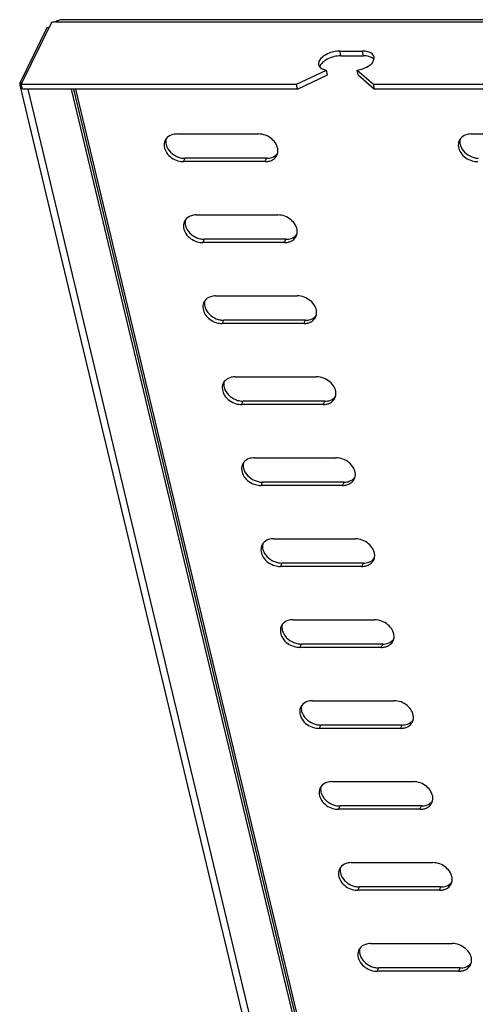
# Model space of a CAD drawing. Units: millimetres. Extents: x 0 to 594, y 0 to 420.
# Drawn here: x 154 to 164, y 373 to 393 of the extents above; entities that cross this region are included whole.
import ezdxf

# ---------------------------------------------------------------- set-up
doc = ezdxf.new("R2010")
doc.units = ezdxf.units.MM
doc.header["$LTSCALE"] = 32.67
doc.layers.get('0').update_dxf_attribs({"linetype": 'CONTINUOUS'})
doc.layers.add('02___PRT_ALL_AXES', color=7, linetype='CONTINUOUS')

msp = doc.modelspace()

# ---------------------------------------------------------------- linework, layer by layer
at = {"color": 9, "linetype": 'CONTINUOUS'}
for p, q in [((154.84564, 393.04775), (191.11323, 393.04775)), ((160.77188, 392.34147), (160.74834, 392.43977)), ((161.24173, 392.34147), (161.21819, 392.43977)), ((154.113, 391.79084), (154.15421, 391.79084)), ((154.27128, 391.65319), (163.95417, 351.21955)), ((155.26498, 391.65319), (164.58846, 352.72035)), ((157.50504, 390.14713), (157.53865, 390.21596)), ((159.19649, 390.14713), (159.23011, 390.21596)), ((157.90718, 388.46786), (157.9408, 388.53668)), ((159.59863, 388.46786), (159.63225, 388.53668)), ((158.30933, 386.78858), (158.34295, 386.85741)), ((160.00078, 386.78858), (160.0344, 386.85741)), ((158.71147, 385.10931), (158.74509, 385.17814)), ((160.40292, 385.10931), (160.43654, 385.17814)), ((159.11362, 383.43003), (159.14724, 383.49886)), ((160.80507, 383.43003), (160.83869, 383.49886)), ((159.51576, 381.75076), (159.54938, 381.81959)), ((161.20721, 381.75076), (161.24083, 381.81959)), ((159.91791, 380.07149), (159.95153, 380.14032)), ((161.60936, 380.07149), (161.64298, 380.14032)), ((160.32006, 378.39221), (160.35368, 378.46104)), ((162.01151, 378.39221), (162.04513, 378.46104)), ((160.7222, 376.71294), (160.75582, 376.78177)), ((162.41365, 376.71294), (162.44727, 376.78177)), ((161.12435, 375.03367), (161.15797, 375.10249)), ((162.8158, 375.03367), (162.84942, 375.10249)), ((161.52649, 373.35439), (161.56011, 373.42322)), ((163.21794, 373.35439), (163.25156, 373.42322))]:
    msp.add_line(p, q, dxfattribs=at)
at = {"color": 7, "linetype": 'CONTINUOUS'}
for p, q in [((191.07952, 393.09115), (154.9735, 393.09115)), ((160.74834, 392.43977), (161.21819, 392.43977)), ((159.84832, 391.75148), (160.47216, 392.04481)), ((160.4957, 391.94651), (160.47216, 392.04481)), ((161.13206, 391.94651), (161.10852, 392.04481)), ((161.10852, 392.04481), (161.4458, 391.75148)), ((154.10512, 391.73495), (163.78801, 351.30131)), ((154.15852, 391.65319), (154.13498, 391.75148)), ((154.13498, 391.75148), (159.84832, 391.75148)), ((159.87186, 391.65319), (159.84832, 391.75148)), ((161.46935, 391.65319), (161.4458, 391.75148)), ((161.4458, 391.75148), (183.24672, 391.75148)), ((155.17339, 391.65319), (164.85628, 351.21955)), ((159.23011, 390.21596), (157.53865, 390.21596)), ((159.63225, 388.53668), (157.9408, 388.53668)), ((160.0344, 386.85741), (158.34295, 386.85741)), ((160.43654, 385.17814), (158.74509, 385.17814)), ((160.83869, 383.49886), (159.14724, 383.49886)), ((161.24083, 381.81959), (159.54938, 381.81959)), ((161.64298, 380.14032), (159.95153, 380.14032)), ((162.04513, 378.46104), (160.35368, 378.46104)), ((162.44727, 376.78177), (160.75582, 376.78177)), ((162.84942, 375.10249), (161.15797, 375.10249)), ((163.25156, 373.42322), (161.56011, 373.42322))]:
    msp.add_line(p, q, dxfattribs=at)
at = {"color": 3, "linetype": 'CONTINUOUS'}
for p, q in [((160.77188, 392.34147), (161.24173, 392.34147)), ((159.87186, 391.65319), (160.4957, 391.94651)), ((161.13206, 391.94651), (161.46935, 391.65319)), ((159.87186, 391.65319), (154.15852, 391.65319)), ((155.22349, 391.65319), (164.8899, 351.28838)), ((183.27026, 391.65319), (161.46935, 391.65319)), ((157.36772, 390.72054), (159.05917, 390.72054)), ((163.47573, 390.72054), (165.16718, 390.72054)), ((159.19649, 390.14713), (157.50504, 390.14713)), ((157.76986, 389.04127), (159.46131, 389.04127)), ((159.59863, 388.46786), (157.90718, 388.46786)), ((158.17201, 387.36199), (159.86346, 387.36199)), ((160.00078, 386.78858), (158.30933, 386.78858)), ((158.57415, 385.68272), (160.2656, 385.68272)), ((160.40292, 385.10931), (158.71147, 385.10931)), ((158.9763, 384.00345), (160.66775, 384.00345)), ((160.80507, 383.43003), (159.11362, 383.43003)), ((159.37845, 382.32417), (161.0699, 382.32417)), ((161.20721, 381.75076), (159.51576, 381.75076)), ((159.78059, 380.6449), (161.47204, 380.6449)), ((161.60936, 380.07149), (159.91791, 380.07149)), ((160.18274, 378.96562), (161.87419, 378.96562)), ((162.01151, 378.39221), (160.32006, 378.39221)), ((160.58488, 377.28635), (162.27633, 377.28635)), ((162.41365, 376.71294), (160.7222, 376.71294)), ((160.98703, 375.60708), (162.67848, 375.60708)), ((162.8158, 375.03367), (161.12435, 375.03367)), ((161.38917, 373.9278), (163.08063, 373.9278)), ((163.21794, 373.35439), (161.52649, 373.35439))]:
    msp.add_line(p, q, dxfattribs=at)
for centre, radius, start, end in [((157.30691, 390.49695), 0.20597, 153.935586, 157.072341), ((157.31001, 390.49533), 0.20946, 143.067184, 153.909908), ((163.41493, 390.49695), 0.20597, 153.935586, 157.072341), ((163.41803, 390.49533), 0.20946, 143.067184, 153.909908), ((159.25595, 390.3713), 0.20743, 333.95478, 344.54936), ((159.19672, 390.50641), 0.35928, 269.963392, 277.18247), ((157.70906, 388.81767), 0.20597, 153.935586, 157.072341), ((157.71216, 388.81605), 0.20946, 143.067184, 153.909908), ((159.59886, 388.82714), 0.35928, 269.963392, 277.18247), ((159.65809, 388.69203), 0.20743, 333.95478, 344.54936), ((158.1112, 387.1384), 0.20597, 153.935586, 157.072341), ((158.1143, 387.13678), 0.20946, 143.067184, 153.909908), ((160.06024, 387.01275), 0.20743, 333.95478, 344.54936), ((160.00101, 387.14786), 0.35928, 269.963392, 277.18247), ((158.51335, 385.45913), 0.20597, 153.935586, 157.072341), ((158.51645, 385.45751), 0.20946, 143.067184, 153.909908), ((160.46238, 385.33348), 0.20743, 333.95478, 344.54936), ((160.40315, 385.46859), 0.35928, 269.963392, 277.18247), ((158.9155, 383.77985), 0.20597, 153.935586, 157.072341), ((158.91859, 383.77823), 0.20946, 143.067184, 153.909908), ((160.86453, 383.65421), 0.20743, 333.95478, 344.54936), ((160.8053, 383.78932), 0.35928, 269.963392, 277.18247), ((159.31764, 382.10058), 0.20597, 153.935586, 157.072341), ((159.32074, 382.09896), 0.20946, 143.067184, 153.909908), ((161.26667, 381.97493), 0.20743, 333.95478, 344.54936), ((161.20744, 382.11004), 0.35928, 269.963392, 277.18247), ((159.71979, 380.42131), 0.20597, 153.935586, 157.072341), ((159.72289, 380.41969), 0.20946, 143.067184, 153.909908), ((161.60959, 380.43077), 0.35928, 269.963392, 277.18247), ((161.66882, 380.29566), 0.20743, 333.95478, 344.54936), ((160.12503, 378.74041), 0.20946, 143.067184, 153.909908), ((160.12193, 378.74203), 0.20597, 153.935586, 157.072341), ((162.07097, 378.61638), 0.20743, 333.95478, 344.54936), ((162.01174, 378.75149), 0.35928, 269.963392, 277.18247), ((160.52408, 377.06276), 0.20597, 153.935586, 157.072341), ((160.52718, 377.06114), 0.20946, 143.067184, 153.909908), ((162.47311, 376.93711), 0.20743, 333.95478, 344.54936), ((162.41388, 377.07222), 0.35928, 269.963392, 277.18247), ((160.92623, 375.38348), 0.20597, 153.935586, 157.072341), ((160.92932, 375.38186), 0.20946, 143.067184, 153.909908), ((162.87526, 375.25784), 0.20743, 333.95478, 344.54936), ((162.81603, 375.39295), 0.35928, 269.963392, 277.18247), ((161.32837, 373.70421), 0.20597, 153.935586, 157.072341), ((161.33147, 373.70259), 0.20946, 143.067184, 153.909908), ((163.21817, 373.71367), 0.35928, 269.963392, 277.18247), ((163.2774, 373.57856), 0.20743, 333.95478, 344.54936)]:
    msp.add_arc(centre, radius, start, end, dxfattribs=at)
at = {"color": 7, "linetype": 'CONTINUOUS'}
for centre in [(157.53877, 390.59723), (157.94091, 388.91796), (158.34306, 387.23869), (158.74521, 385.55941), (159.14735, 383.88014), (159.5495, 382.20086), (159.95164, 380.52159), (160.35379, 378.84232), (160.75594, 377.16304), (161.15808, 375.48377), (161.56023, 373.8045)]:
    msp.add_arc(centre, 0.38128, 266.603564, 269.982831, dxfattribs=at)
for points, knots in [([(154.97352, 393.09114), (154.96473, 393.09113), (154.91963, 393.08355), (154.87961, 393.0609), (154.84564, 393.04775)], [0, 0, 0, 0, 0.19446452, 1, 1, 1, 1]), ([(160.62595, 392.42685), (160.58011, 392.41737), (160.45127, 392.38022), (160.28738, 392.25166), (160.30993, 392.15751)], [0, 0, 0, 0, 0.32589818, 1, 1, 1, 1]), ([(161.4605, 392.32053), (161.45758, 392.33276), (161.43263, 392.38729), (161.37232, 392.41536), (161.32795, 392.42685)], [0, 0, 0, 0, 0.21533171, 1, 1, 1, 1]), ([(161.10852, 392.04481), (161.14992, 392.05094), (161.28263, 392.08407), (161.43238, 392.16931), (161.45885, 392.26464)], [0, 0, 0, 0, 0.29726369, 1, 1, 1, 1]), ([(154.10328, 391.75456), (154.10314, 391.75125), (154.10329, 391.74465), (154.10436, 391.73813), (154.10512, 391.73495)], [0, 0, 0, 0, 0.50359961, 1, 1, 1, 1]), ([(154.113, 391.79084), (154.11014, 391.78499), (154.10557, 391.77317), (154.10353, 391.76063), (154.10328, 391.75456)], [0, 0, 0, 0, 0.51705529, 1, 1, 1, 1]), ([(154.13151, 391.6935), (154.13402, 391.69132), (154.13936, 391.6871), (154.14505, 391.68336), (154.14802, 391.68156)], [0, 0, 0, 0, 0.4892436, 1, 1, 1, 1])]:
    msp.add_open_spline(points, degree=3, knots=knots, dxfattribs=at)
at = {"color": 3, "linetype": 'CONTINUOUS'}
for points, knots in [([(160.77188, 392.34147), (160.67978, 392.34147), (160.55677, 392.31297), (160.4524, 392.25184), (160.42946, 392.23496)], [0, 0, 0, 0, 0.76376208, 1, 1, 1, 1]), ([(161.46288, 392.26469), (161.44363, 392.28881), (161.40438, 392.3125), (161.36342, 392.32546), (161.35149, 392.32855)], [0, 0, 0, 0, 0.71473182, 1, 1, 1, 1]), ([(159.46365, 390.38405), (159.46034, 390.47292), (159.34734, 390.652), (159.15744, 390.72054), (159.05917, 390.72054)], [0, 0, 0, 0, 0.47504557, 1, 1, 1, 1]), ([(157.11722, 390.57719), (157.08557, 390.50236), (157.13014, 390.29548), (157.29474, 390.192), (157.38841, 390.16442)], [0, 0, 0, 0, 0.45415288, 1, 1, 1, 1]), ([(163.22523, 390.57719), (163.19358, 390.50236), (163.23816, 390.29548), (163.40275, 390.192), (163.49642, 390.16442)], [0, 0, 0, 0, 0.45415288, 1, 1, 1, 1]), ([(157.51936, 388.89791), (157.48771, 388.82309), (157.53229, 388.61621), (157.69688, 388.51273), (157.79055, 388.48515)], [0, 0, 0, 0, 0.45415288, 1, 1, 1, 1]), ([(159.86579, 388.70478), (159.86248, 388.79364), (159.74949, 388.97273), (159.55959, 389.04127), (159.46131, 389.04127)], [0, 0, 0, 0, 0.47504557, 1, 1, 1, 1]), ([(157.92151, 387.21864), (157.88986, 387.14381), (157.93443, 386.93694), (158.09903, 386.83346), (158.1927, 386.80587)], [0, 0, 0, 0, 0.45415288, 1, 1, 1, 1]), ([(160.26794, 387.0255), (160.26463, 387.11437), (160.15163, 387.29346), (159.96173, 387.36199), (159.86346, 387.36199)], [0, 0, 0, 0, 0.47504557, 1, 1, 1, 1]), ([(160.67008, 385.34623), (160.66677, 385.4351), (160.55378, 385.61418), (160.36388, 385.68272), (160.2656, 385.68272)], [0, 0, 0, 0, 0.47504557, 1, 1, 1, 1]), ([(158.32365, 385.53937), (158.29201, 385.46454), (158.33658, 385.25766), (158.50117, 385.15418), (158.59484, 385.1266)], [0, 0, 0, 0, 0.45415288, 1, 1, 1, 1]), ([(161.07223, 383.66695), (161.06892, 383.75582), (160.95592, 383.93491), (160.76602, 384.00345), (160.66775, 384.00345)], [0, 0, 0, 0, 0.47504557, 1, 1, 1, 1]), ([(158.7258, 383.86009), (158.69415, 383.78527), (158.73873, 383.57839), (158.90332, 383.47491), (158.99699, 383.44732)], [0, 0, 0, 0, 0.45415288, 1, 1, 1, 1]), ([(161.47437, 381.98768), (161.47106, 382.07655), (161.35807, 382.25563), (161.16817, 382.32417), (161.0699, 382.32417)], [0, 0, 0, 0, 0.47504557, 1, 1, 1, 1]), ([(159.12795, 382.18082), (159.0963, 382.10599), (159.14087, 381.89912), (159.30546, 381.79564), (159.39914, 381.76805)], [0, 0, 0, 0, 0.45415288, 1, 1, 1, 1]), ([(159.53009, 380.50154), (159.49844, 380.42672), (159.54302, 380.21984), (159.70761, 380.11636), (159.80128, 380.08878)], [0, 0, 0, 0, 0.45415288, 1, 1, 1, 1]), ([(161.87652, 380.30841), (161.87321, 380.39728), (161.76022, 380.57636), (161.57032, 380.6449), (161.47204, 380.6449)], [0, 0, 0, 0, 0.47504557, 1, 1, 1, 1]), ([(162.27867, 378.62913), (162.27536, 378.718), (162.16236, 378.89709), (161.97246, 378.96562), (161.87419, 378.96562)], [0, 0, 0, 0, 0.47504557, 1, 1, 1, 1]), ([(159.93224, 378.82227), (159.90059, 378.74744), (159.94516, 378.54057), (160.10976, 378.43709), (160.20343, 378.4095)], [0, 0, 0, 0, 0.45415288, 1, 1, 1, 1]), ([(162.68081, 376.94986), (162.6775, 377.03873), (162.56451, 377.21781), (162.37461, 377.28635), (162.27633, 377.28635)], [0, 0, 0, 0, 0.47504557, 1, 1, 1, 1]), ([(160.33438, 377.143), (160.30273, 377.06817), (160.34731, 376.86129), (160.5119, 376.75782), (160.60557, 376.73023)], [0, 0, 0, 0, 0.45415288, 1, 1, 1, 1]), ([(163.08296, 375.27059), (163.07965, 375.35945), (162.96665, 375.53854), (162.77675, 375.60708), (162.67848, 375.60708)], [0, 0, 0, 0, 0.47504557, 1, 1, 1, 1]), ([(160.73653, 375.46372), (160.70488, 375.3889), (160.74946, 375.18202), (160.91405, 375.07854), (161.00772, 375.05096)], [0, 0, 0, 0, 0.45415288, 1, 1, 1, 1]), ([(161.13867, 373.78445), (161.10703, 373.70962), (161.1516, 373.50275), (161.31619, 373.39927), (161.40986, 373.37168)], [0, 0, 0, 0, 0.45415288, 1, 1, 1, 1]), ([(163.4851, 373.59131), (163.48179, 373.68018), (163.3688, 373.85927), (163.1789, 373.9278), (163.08063, 373.9278)], [0, 0, 0, 0, 0.47504557, 1, 1, 1, 1])]:
    msp.add_open_spline(points, degree=3, knots=knots, dxfattribs=at)
at = {"color": 7, "linetype": 'CONTINUOUS'}
for points in [[(160.74834, 392.43977), (160.70731, 392.43977), (160.66612, 392.43515), (160.62595, 392.42685)], [(161.32795, 392.42685), (161.29229, 392.43608), (161.25503, 392.43977), (161.21819, 392.43977)], [(160.30993, 392.15751), (160.31832, 392.12246), (160.34848, 392.09256), (160.38009, 392.07524)], [(161.45885, 392.26464), (161.46383, 392.2826), (161.46483, 392.3024), (161.4605, 392.32053)], [(160.38009, 392.07524), (160.40843, 392.05971), (160.44031, 392.05032), (160.47216, 392.04481)], [(154.10512, 391.73495), (154.10893, 391.71902), (154.11915, 391.70425), (154.13151, 391.6935)], [(154.18999, 391.66369), (154.21625, 391.65612), (154.24396, 391.65319), (154.27128, 391.65319)], [(157.14194, 390.62046), (157.13585, 390.59847), (157.13333, 390.57525), (157.13418, 390.55245)], [(157.13418, 390.55245), (157.13545, 390.51834), (157.14423, 390.4841), (157.15802, 390.45288)], [(163.24996, 390.62046), (163.24387, 390.59847), (163.24134, 390.57525), (163.24219, 390.55245)], [(163.24219, 390.55245), (163.24346, 390.51834), (163.25225, 390.4841), (163.26604, 390.45288)], [(157.15802, 390.45288), (157.20427, 390.34816), (157.31222, 390.26559), (157.42203, 390.23325)], [(159.33845, 390.23325), (159.38346, 390.24868), (159.42668, 390.27726), (159.45524, 390.31531)], [(163.26604, 390.45288), (163.31229, 390.34816), (163.42023, 390.26559), (163.53004, 390.23325)], [(157.42203, 390.23325), (157.4526, 390.22424), (157.48437, 390.21851), (157.51618, 390.21663)], [(159.23011, 390.21596), (159.26668, 390.21596), (159.30386, 390.22139), (159.33845, 390.23325)], [(163.53004, 390.23325), (163.56061, 390.22424), (163.59238, 390.21851), (163.6242, 390.21663)], [(157.54409, 388.94118), (157.538, 388.9192), (157.53547, 388.89598), (157.53632, 388.87318)], [(157.53632, 388.87318), (157.53759, 388.83907), (157.54638, 388.80482), (157.56017, 388.7736)], [(157.56017, 388.7736), (157.60642, 388.66889), (157.71436, 388.58631), (157.82417, 388.55397)], [(157.82417, 388.55397), (157.85474, 388.54497), (157.88651, 388.53923), (157.91833, 388.53735)], [(159.63225, 388.53668), (159.66882, 388.53668), (159.706, 388.54211), (159.7406, 388.55397)], [(159.7406, 388.55397), (159.78561, 388.5694), (159.82882, 388.59799), (159.85739, 388.63603)], [(157.94623, 387.26191), (157.94014, 387.23992), (157.93762, 387.2167), (157.93847, 387.1939)], [(157.93847, 387.1939), (157.93974, 387.1598), (157.94852, 387.12555), (157.96231, 387.09433)], [(157.96231, 387.09433), (158.00857, 386.98962), (158.11651, 386.90704), (158.22632, 386.8747)], [(158.22632, 386.8747), (158.25689, 386.8657), (158.28866, 386.85996), (158.32047, 386.85808)], [(160.0344, 386.85741), (160.07097, 386.85741), (160.10815, 386.86284), (160.14274, 386.8747)], [(160.14274, 386.8747), (160.18775, 386.89013), (160.23097, 386.91871), (160.25954, 386.95676)], [(158.34838, 385.58264), (158.34229, 385.56065), (158.33977, 385.53743), (158.34061, 385.51463)], [(158.34061, 385.51463), (158.34188, 385.48052), (158.35067, 385.44627), (158.36446, 385.41506)], [(158.36446, 385.41506), (158.41071, 385.31034), (158.51865, 385.22776), (158.62846, 385.19543)], [(158.62846, 385.19543), (158.65904, 385.18642), (158.6908, 385.18069), (158.72262, 385.17881)], [(160.43654, 385.17814), (160.47312, 385.17814), (160.51029, 385.18357), (160.54489, 385.19543)], [(160.54489, 385.19543), (160.5899, 385.21086), (160.63311, 385.23944), (160.66168, 385.27749)], [(158.75053, 383.90336), (158.74443, 383.88137), (158.74191, 383.85816), (158.74276, 383.83535)], [(158.74276, 383.83535), (158.74403, 383.80125), (158.75282, 383.767), (158.76661, 383.73578)], [(158.76661, 383.73578), (158.81286, 383.63107), (158.9208, 383.54849), (159.03061, 383.51615)], [(160.94704, 383.51615), (160.99204, 383.53158), (161.03526, 383.56016), (161.06383, 383.59821)], [(159.03061, 383.51615), (159.06118, 383.50715), (159.09295, 383.50141), (159.12476, 383.49953)], [(160.83869, 383.49886), (160.87526, 383.49886), (160.91244, 383.50429), (160.94704, 383.51615)], [(159.15267, 382.22409), (159.14658, 382.2021), (159.14406, 382.17888), (159.14491, 382.15608)], [(159.14491, 382.15608), (159.14618, 382.12197), (159.15496, 382.08773), (159.16875, 382.05651)], [(159.16875, 382.05651), (159.215, 381.9518), (159.32295, 381.86922), (159.43276, 381.83688)], [(161.34918, 381.83688), (161.39419, 381.85231), (161.4374, 381.88089), (161.46597, 381.91894)], [(159.43276, 381.83688), (159.46333, 381.82788), (159.4951, 381.82214), (159.52691, 381.82026)], [(161.24083, 381.81959), (161.27741, 381.81959), (161.31459, 381.82502), (161.34918, 381.83688)], [(159.55482, 380.54482), (159.54872, 380.52283), (159.5462, 380.49961), (159.54705, 380.47681)], [(159.54705, 380.47681), (159.54832, 380.4427), (159.55711, 380.40845), (159.5709, 380.37723)], [(159.5709, 380.37723), (159.61715, 380.27252), (159.72509, 380.18994), (159.8349, 380.15761)], [(159.8349, 380.15761), (159.86547, 380.1486), (159.89724, 380.14286), (159.92906, 380.14098)], [(161.64298, 380.14032), (161.67955, 380.14032), (161.71673, 380.14574), (161.75133, 380.15761)], [(161.75133, 380.15761), (161.79633, 380.17304), (161.83955, 380.20162), (161.86812, 380.23966)], [(159.95696, 378.86554), (159.95087, 378.84355), (159.94835, 378.82033), (159.9492, 378.79753)], [(159.9492, 378.79753), (159.95047, 378.76343), (159.95925, 378.72918), (159.97304, 378.69796)], [(159.97304, 378.69796), (160.01929, 378.59325), (160.12724, 378.51067), (160.23705, 378.47833)], [(160.23705, 378.47833), (160.26762, 378.46933), (160.29939, 378.46359), (160.3312, 378.46171)], [(162.04513, 378.46104), (162.0817, 378.46104), (162.11888, 378.46647), (162.15347, 378.47833)], [(162.15347, 378.47833), (162.19848, 378.49376), (162.2417, 378.52234), (162.27026, 378.56039)], [(160.35911, 377.18627), (160.35302, 377.16428), (160.35049, 377.14106), (160.35134, 377.11826)], [(160.35134, 377.11826), (160.35261, 377.08415), (160.3614, 377.04991), (160.37519, 377.01869)], [(160.37519, 377.01869), (160.42144, 376.91398), (160.52938, 376.8314), (160.63919, 376.79906)], [(162.55562, 376.79906), (162.60063, 376.81449), (162.64384, 376.84307), (162.67241, 376.88112)], [(160.63919, 376.79906), (160.66976, 376.79006), (160.70153, 376.78432), (160.73335, 376.78244)], [(162.44727, 376.78177), (162.48384, 376.78177), (162.52102, 376.7872), (162.55562, 376.79906)], [(160.76125, 375.50699), (160.75516, 375.48501), (160.75264, 375.46179), (160.75349, 375.43899)], [(160.75349, 375.43899), (160.75476, 375.40488), (160.76354, 375.37063), (160.77733, 375.33941)], [(160.77733, 375.33941), (160.82359, 375.2347), (160.93153, 375.15212), (161.04134, 375.11978)], [(162.95776, 375.11978), (163.00277, 375.13522), (163.04599, 375.1638), (163.07456, 375.20184)], [(161.04134, 375.11978), (161.07191, 375.11078), (161.10368, 375.10504), (161.13549, 375.10316)], [(162.84942, 375.10249), (162.88599, 375.10249), (162.92317, 375.10792), (162.95776, 375.11978)], [(161.1634, 373.82772), (161.15731, 373.80573), (161.15479, 373.78251), (161.15563, 373.75971)], [(161.15563, 373.75971), (161.1569, 373.72561), (161.16569, 373.69136), (161.17948, 373.66014)], [(161.17948, 373.66014), (161.22573, 373.55543), (161.33367, 373.47285), (161.44348, 373.44051)], [(161.44348, 373.44051), (161.47406, 373.43151), (161.50582, 373.42577), (161.53764, 373.42389)], [(163.25156, 373.42322), (163.28814, 373.42322), (163.32531, 373.42865), (163.35991, 373.44051)], [(163.35991, 373.44051), (163.40492, 373.45594), (163.44813, 373.48452), (163.4767, 373.52257)]]:
    msp.add_open_spline(points, degree=3, dxfattribs=at)
at = {"color": 3, "linetype": 'CONTINUOUS'}
for points in [[(161.35149, 392.32855), (161.31583, 392.33779), (161.27857, 392.34147), (161.24173, 392.34147)], [(160.36013, 392.16634), (160.34869, 392.14998), (160.33928, 392.13162), (160.33436, 392.11227)], [(160.42946, 392.23496), (160.40326, 392.2157), (160.37876, 392.19298), (160.36013, 392.16634)], [(157.25937, 390.70325), (157.21436, 390.68782), (157.17115, 390.65924), (157.14258, 390.62119)], [(157.36772, 390.72054), (157.33114, 390.72054), (157.29397, 390.71511), (157.25937, 390.70325)], [(163.36738, 390.70325), (163.32238, 390.68782), (163.27916, 390.65924), (163.25059, 390.62119)], [(163.47573, 390.72054), (163.43916, 390.72054), (163.40198, 390.71511), (163.36738, 390.70325)], [(159.45588, 390.31604), (159.46197, 390.33803), (159.46449, 390.36125), (159.46365, 390.38405)], [(157.38841, 390.16442), (157.42611, 390.15332), (157.46573, 390.14713), (157.50504, 390.14713)], [(159.24164, 390.14995), (159.26308, 390.15267), (159.28439, 390.15741), (159.30483, 390.16442)], [(159.30483, 390.16442), (159.33644, 390.17526), (159.36684, 390.19203), (159.39183, 390.21421)], [(159.39183, 390.21421), (159.41255, 390.23259), (159.43014, 390.25534), (159.44231, 390.28022)], [(163.49642, 390.16442), (163.53412, 390.15332), (163.57375, 390.14713), (163.61305, 390.14713)], [(157.66152, 389.02398), (157.61651, 389.00855), (157.57329, 388.97996), (157.54472, 388.94192)], [(157.76986, 389.04127), (157.73329, 389.04127), (157.69611, 389.03584), (157.66152, 389.02398)], [(159.85803, 388.63677), (159.86412, 388.65875), (159.86664, 388.68197), (159.86579, 388.70478)], [(157.79055, 388.48515), (157.82825, 388.47404), (157.86788, 388.46786), (157.90718, 388.46786)], [(159.64378, 388.47067), (159.66522, 388.47339), (159.68654, 388.47814), (159.70698, 388.48515)], [(159.70698, 388.48515), (159.73858, 388.49598), (159.76898, 388.51276), (159.79398, 388.53493)], [(159.79398, 388.53493), (159.8147, 388.55332), (159.83229, 388.57606), (159.84446, 388.60095)], [(158.06366, 387.3447), (158.01865, 387.32927), (157.97544, 387.30069), (157.94687, 387.26264)], [(158.17201, 387.36199), (158.13544, 387.36199), (158.09826, 387.35656), (158.06366, 387.3447)], [(160.26017, 386.95749), (160.26626, 386.97948), (160.26879, 387.0027), (160.26794, 387.0255)], [(160.10912, 386.80587), (160.14073, 386.81671), (160.17113, 386.83348), (160.19612, 386.85566)], [(160.19612, 386.85566), (160.21684, 386.87404), (160.23443, 386.89679), (160.2466, 386.92167)], [(158.1927, 386.80587), (158.2304, 386.79477), (158.27003, 386.78858), (158.30933, 386.78858)], [(160.04593, 386.7914), (160.06737, 386.79412), (160.08868, 386.79886), (160.10912, 386.80587)], [(158.46581, 385.66543), (158.4208, 385.65), (158.37758, 385.62142), (158.34902, 385.58337)], [(158.57415, 385.68272), (158.53758, 385.68272), (158.5004, 385.67729), (158.46581, 385.66543)], [(160.51127, 385.1266), (160.54288, 385.13743), (160.57328, 385.15421), (160.59827, 385.17638)], [(160.59827, 385.17638), (160.61899, 385.19477), (160.63658, 385.21752), (160.64875, 385.2424)], [(160.66232, 385.27822), (160.66841, 385.30021), (160.67093, 385.32343), (160.67008, 385.34623)], [(158.59484, 385.1266), (158.63254, 385.1155), (158.67217, 385.10931), (158.71147, 385.10931)], [(160.44807, 385.11213), (160.46951, 385.11485), (160.49083, 385.11959), (160.51127, 385.1266)], [(158.86795, 383.98615), (158.82295, 383.97072), (158.77973, 383.94214), (158.75116, 383.9041)], [(158.9763, 384.00345), (158.93973, 384.00345), (158.90255, 383.99802), (158.86795, 383.98615)], [(161.00041, 383.49711), (161.02113, 383.5155), (161.03872, 383.53824), (161.05089, 383.56313)], [(161.06446, 383.59894), (161.07056, 383.62093), (161.07308, 383.64415), (161.07223, 383.66695)], [(158.99699, 383.44732), (159.03469, 383.43622), (159.07432, 383.43003), (159.11362, 383.43003)], [(160.85022, 383.43285), (160.87166, 383.43557), (160.89297, 383.44032), (160.91342, 383.44732)], [(160.91342, 383.44732), (160.94502, 383.45816), (160.97542, 383.47494), (161.00041, 383.49711)], [(159.37845, 382.32417), (159.34187, 382.32417), (159.30469, 382.31874), (159.2701, 382.30688)], [(159.2701, 382.30688), (159.22509, 382.29145), (159.18188, 382.26287), (159.15331, 382.22482)], [(161.46661, 381.91967), (161.4727, 381.94166), (161.47522, 381.96488), (161.47437, 381.98768)], [(159.39914, 381.76805), (159.43684, 381.75695), (159.47646, 381.75076), (159.51576, 381.75076)], [(161.25236, 381.75358), (161.2738, 381.7563), (161.29512, 381.76104), (161.31556, 381.76805)], [(161.31556, 381.76805), (161.34717, 381.77889), (161.37757, 381.79566), (161.40256, 381.81784)], [(161.40256, 381.81784), (161.42328, 381.83622), (161.44087, 381.85897), (161.45304, 381.88385)], [(159.67224, 380.62761), (159.62724, 380.61218), (159.58402, 380.5836), (159.55545, 380.54555)], [(159.78059, 380.6449), (159.74402, 380.6449), (159.70684, 380.63947), (159.67224, 380.62761)], [(161.86875, 380.2404), (161.87485, 380.26239), (161.87737, 380.28561), (161.87652, 380.30841)], [(159.80128, 380.08878), (159.83898, 380.07768), (159.87861, 380.07149), (159.91791, 380.07149)], [(161.65451, 380.07431), (161.67595, 380.07702), (161.69726, 380.08177), (161.71771, 380.08878)], [(161.71771, 380.08878), (161.74931, 380.09961), (161.77971, 380.11639), (161.80471, 380.13856)], [(161.80471, 380.13856), (161.82543, 380.15695), (161.84301, 380.1797), (161.85519, 380.20458)], [(160.07439, 378.94833), (160.02938, 378.9329), (159.98617, 378.90432), (159.9576, 378.86627)], [(160.18274, 378.96562), (160.14616, 378.96562), (160.10899, 378.96019), (160.07439, 378.94833)], [(162.11985, 378.4095), (162.15146, 378.42034), (162.18186, 378.43711), (162.20685, 378.45929)], [(162.20685, 378.45929), (162.22757, 378.47768), (162.24516, 378.50042), (162.25733, 378.52531)], [(162.2709, 378.56112), (162.27699, 378.58311), (162.27952, 378.60633), (162.27867, 378.62913)], [(160.20343, 378.4095), (160.24113, 378.3984), (160.28075, 378.39221), (160.32006, 378.39221)], [(162.05666, 378.39503), (162.0781, 378.39775), (162.09941, 378.4025), (162.11985, 378.4095)], [(160.47654, 377.26906), (160.43153, 377.25363), (160.38831, 377.22505), (160.35975, 377.187)], [(160.58488, 377.28635), (160.54831, 377.28635), (160.51113, 377.28092), (160.47654, 377.26906)], [(162.609, 376.78002), (162.62972, 376.7984), (162.64731, 376.82115), (162.65948, 376.84603)], [(162.67305, 376.88185), (162.67914, 376.90384), (162.68166, 376.92706), (162.68081, 376.94986)], [(160.60557, 376.73023), (160.64327, 376.71913), (160.6829, 376.71294), (160.7222, 376.71294)], [(162.4588, 376.71576), (162.48024, 376.71848), (162.50156, 376.72322), (162.522, 376.73023)], [(162.522, 376.73023), (162.55361, 376.74107), (162.58401, 376.75784), (162.609, 376.78002)], [(160.87868, 375.58979), (160.83367, 375.57436), (160.79046, 375.54577), (160.76189, 375.50773)], [(160.98703, 375.60708), (160.95046, 375.60708), (160.91328, 375.60165), (160.87868, 375.58979)], [(163.07519, 375.20258), (163.08128, 375.22456), (163.08381, 375.24778), (163.08296, 375.27059)], [(161.00772, 375.05096), (161.04542, 375.03985), (161.08505, 375.03367), (161.12435, 375.03367)], [(162.86095, 375.03649), (162.88239, 375.0392), (162.9037, 375.04395), (162.92415, 375.05096)], [(162.92415, 375.05096), (162.95575, 375.06179), (162.98615, 375.07857), (163.01114, 375.10074)], [(163.01114, 375.10074), (163.03186, 375.11913), (163.04945, 375.14187), (163.06162, 375.16676)], [(161.28083, 373.91051), (161.23582, 373.89508), (161.19261, 373.8665), (161.16404, 373.82845)], [(161.38917, 373.9278), (161.3526, 373.9278), (161.31542, 373.92237), (161.28083, 373.91051)], [(163.47734, 373.5233), (163.48343, 373.54529), (163.48595, 373.56851), (163.4851, 373.59131)], [(161.40986, 373.37168), (161.44756, 373.36058), (161.48719, 373.35439), (161.52649, 373.35439)], [(163.26309, 373.35721), (163.28453, 373.35993), (163.30585, 373.36467), (163.32629, 373.37168)], [(163.32629, 373.37168), (163.3579, 373.38252), (163.3883, 373.39929), (163.41329, 373.42147)], [(163.41329, 373.42147), (163.43401, 373.43985), (163.4516, 373.4626), (163.46377, 373.48748)]]:
    msp.add_open_spline(points, degree=3, dxfattribs=at)
at = {"layer": '02___PRT_ALL_AXES', "color": 7, "linetype": 'CONTINUOUS'}
for p, q in [((154.76255, 393.03628), (154.13498, 391.75148)), ((154.66528, 392.9215), (154.113, 391.79084)), ((154.70649, 392.9215), (154.66528, 392.9215))]:
    msp.add_line(p, q, dxfattribs=at)
msp.add_open_spline([(154.84564, 393.04775), (154.81867, 393.04039), (154.79051, 393.03628), (154.76255, 393.03628)], degree=3, dxfattribs=at)

doc.saveas('drawing.dxf')
